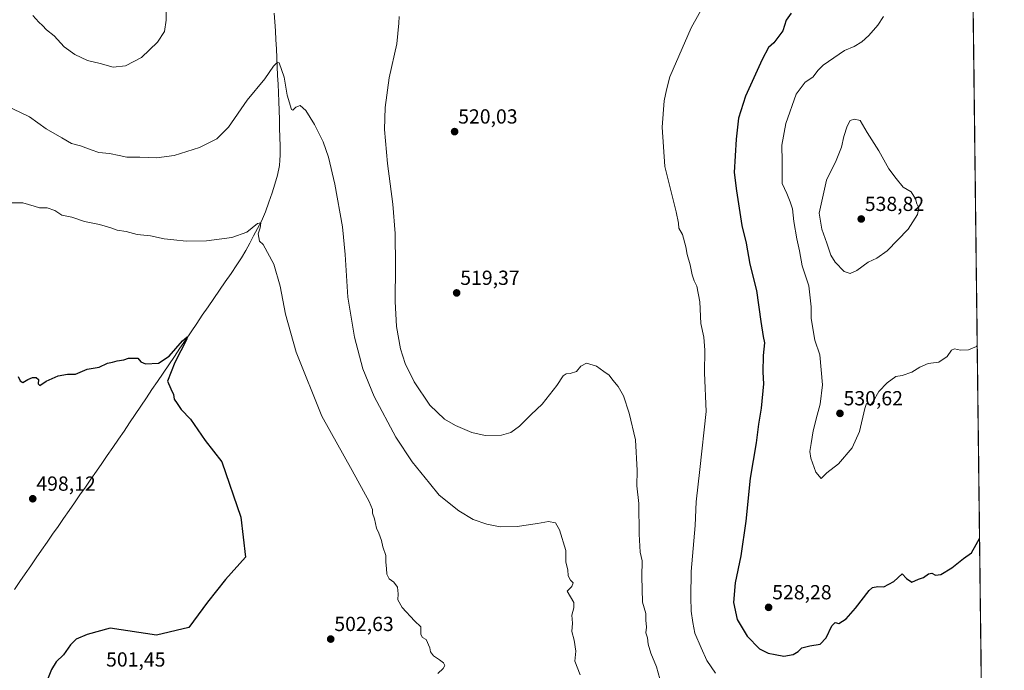
# Model space of a CAD drawing. Units: metres. Extents: x 580148 to 583599, y 4728897 to 4731250.
# Drawn here: x 583114 to 583597, y 4729983 to 4730303 of the extents above; entities that cross this region are included whole.
import ezdxf
from ezdxf.enums import TextEntityAlignment as Align

# ---------------------------------------------------------------- set-up
doc = ezdxf.new("R2010")
doc.units = ezdxf.units.M
doc.header["$MEASUREMENT"] = 0
for name, color, linetype, lineweight in [('Carátula', 7, 'Continuous', 5), ('Corriente natural lineal', 142, 'Continuous', 13), ('Cultivos herbáceos CxS', 92, 'Continuous', 0), ('Curva de nivel maestra', 36, 'Continuous', 30), ('Curva de nivel normal', 36, 'Continuous', 0), ('Entidad de ámbito territorial CxS', 92, 'Continuous', 0), ('Municipio CxS', 142, 'Continuous', 0), ('Punto de cota en terreno', 7, 'Continuous', 0), ('Rótulo de punto de cota en terreno', 19, 'Continuous', 0)]:
    doc.layers.add(name, color=color, linetype=linetype, lineweight=lineweight)
doc.styles.add('Arial', font='txt', dxfattribs={"height": 0.2})

# ---------------------------------------------------------------- blocks, each defined once
blk = doc.blocks.new('*U172')
at = {"layer": 'Curva de nivel normal', "color": 36, "linetype": 'Continuous', "lineweight": 0}
for points in [[(583120.45, 4730304.86, 515), (583123.39, 4730301.64, 515), (583125.25, 4730300.06, 515), (583127.14, 4730297.81, 515), (583130.87, 4730294.88, 515), (583135.87, 4730289.54, 515), (583141.08, 4730285.76, 515), (583147.37, 4730282.9, 515), (583153.58, 4730281.34, 515), (583159.86, 4730279.6, 515), (583165.92, 4730280.27, 515), (583173.72, 4730284.27, 515), (583181.72, 4730291.76, 515), (583185.16, 4730297.01, 515), (583185.98, 4730302.65, 515), (583185.77, 4730315.58, 515)], [(583300.21, 4730304.46, 515), (583300.02, 4730301.17, 515), (583299.06, 4730291.04, 515), (583295.3, 4730274.31, 515), (583293.31, 4730259.7, 515), (583293.12, 4730248.96, 515), (583294.52, 4730232.32, 515), (583297.06, 4730212.3, 515), (583298.28, 4730197.84, 515), (583298.53, 4730181.94, 515), (583298.28, 4730164.58, 515), (583298.94, 4730152.21, 515), (583300.98, 4730141.25, 515), (583303.2, 4730133.99, 515), (583307.55, 4730125.01, 515), (583315.3, 4730113.65, 515), (583322.44, 4730106.79, 515), (583327.86, 4730103.55, 515), (583335.84, 4730100.19, 515), (583342.38, 4730098.73, 515), (583350.5, 4730098.86, 515), (583355.04, 4730100.16, 515), (583359.33, 4730103.29, 515), (583365.06, 4730109.02, 515), (583370.4, 4730114.05, 515), (583377.7, 4730123.18, 515), (583380.78, 4730127.96, 515), (583382.26, 4730129.05, 515), (583384.22, 4730129.12, 515), (583387.22, 4730130.17, 515), (583389.48, 4730132.8, 515), (583392.15, 4730134.29, 515), (583397.02, 4730132.79, 515), (583400.67, 4730130.12, 515), (583403.32, 4730128.35, 515), (583405.15, 4730125.84, 515), (583407.7, 4730122.74, 515), (583410.31, 4730118.21, 515), (583413.1, 4730109.65, 515), (583416.21, 4730096.51, 515), (583416.98, 4730081.58, 515), (583416.88, 4730073.97, 515), (583417.93, 4730065.25, 515), (583417.96, 4730050.32, 515), (583418.57, 4730041.51, 515), (583419.58, 4730037.18, 515), (583419.3, 4730029.51, 515), (583419.62, 4730016.9, 515), (583421.24, 4730011.34, 515), (583421.34, 4730007.97, 515), (583421.56, 4730004.66, 515), (583421.25, 4730001.88, 515), (583422.15, 4729999.37, 515), (583422.49, 4729996.34, 515), (583423.76, 4729991.84, 515), (583426.56, 4729985.11, 515), (583428.16, 4729979.22, 515)]]:
    blk.add_polyline3d(points, dxfattribs=at)
blk = doc.blocks.new('*U175')
at = {"layer": 'Curva de nivel normal', "color": 36, "linetype": 'Continuous', "lineweight": 0}
blk.add_polyline3d([(583108.16, 4730260.18, 510), (583114.49, 4730257.36, 510), (583118.77, 4730255.21, 510), (583126.94, 4730249.22, 510), (583134.77, 4730244.87, 510), (583139.49, 4730242.04, 510), (583143.86, 4730240.92, 510), (583149.14, 4730238.96, 510), (583152.91, 4730237.6, 510), (583158.14, 4730237.16, 510), (583162.87, 4730236.22, 510), (583166.6, 4730235.29, 510), (583173.01, 4730235.39, 510), (583181.19, 4730234.98, 510), (583189.8, 4730236.18, 510), (583202.18, 4730240.18, 510), (583210.79, 4730244.3, 510), (583216.52, 4730250.1, 510), (583225.63, 4730263.4, 510), (583234.37, 4730273.83, 510), (583238.54, 4730280.03, 510), (583240.49, 4730281.99, 510), (583241.42, 4730281.62, 510), (583243.74, 4730274.62, 510), (583245.28, 4730265.87, 510), (583247.38, 4730258.73, 510), (583248.11, 4730258.46, 510), (583249.48, 4730259.96, 510), (583251.59, 4730260.8, 510), (583254.43, 4730258.24, 510), (583258.75, 4730251.44, 510), (583262.94, 4730242.91, 510), (583265.63, 4730235.3, 510), (583268.75, 4730222.05, 510), (583272.39, 4730201.19, 510), (583273.8, 4730187.61, 510), (583275.02, 4730166.56, 510), (583278.26, 4730147.02, 510), (583282.49, 4730131.51, 510), (583287.99, 4730117.92, 510), (583298.68, 4730097.84, 510), (583306.66, 4730085.8, 510), (583315.12, 4730075.32, 510), (583319.96, 4730069.38, 510), (583329.57, 4730061.66, 510), (583336.64, 4730057.51, 510), (583343.31, 4730055.1, 510), (583349.82, 4730053.93, 510), (583358.16, 4730054.04, 510), (583368.16, 4730055.52, 510), (583373.49, 4730056.5, 510), (583376.97, 4730055.82, 510), (583379, 4730052.41, 510), (583381.97, 4730042.18, 510), (583382.01, 4730036.54, 510), (583383.1, 4730032.82, 510), (583383.13, 4730029.81, 510), (583384.38, 4730027.64, 510), (583385.67, 4730026.33, 510), (583384.97, 4730024.51, 510), (583382.68, 4730022.36, 510), (583384.33, 4730019.56, 510), (583385.95, 4730016.69, 510), (583385.92, 4730014.18, 510), (583385.06, 4730010.51, 510), (583385.36, 4730006.51, 510), (583384.98, 4730002.51, 510), (583386.14, 4729998.18, 510), (583386.99, 4729992.84, 510), (583386.43, 4729987.84, 510), (583389.03, 4729981.18, 510)], dxfattribs=at)
blk = doc.blocks.new('*U177')
at = {"layer": 'Curva de nivel normal', "color": 36, "linetype": 'Continuous', "lineweight": 0}
blk.add_polyline3d([(583455.57, 4729982.1, 520), (583451.19, 4729988.21, 520), (583448.4, 4729994.4, 520), (583445.34, 4730001.73, 520), (583444.36, 4730006.84, 520), (583443.47, 4730012.53, 520), (583443.42, 4730019.26, 520), (583443.57, 4730031.86, 520), (583445.47, 4730054.57, 520), (583446.06, 4730066.08, 520), (583447.72, 4730082.05, 520), (583450.96, 4730110.42, 520), (583450.04, 4730129.5, 520), (583450.25, 4730140.64, 520), (583449.71, 4730146.99, 520), (583448.32, 4730153.69, 520), (583447.76, 4730164.38, 520), (583446.3, 4730172.09, 520), (583444.98, 4730174.73, 520), (583444.1, 4730177.58, 520), (583443.12, 4730182.54, 520), (583441.51, 4730187.58, 520), (583440.94, 4730191.42, 520), (583439.29, 4730197.41, 520), (583437.55, 4730200.48, 520), (583437.26, 4730203.01, 520), (583436.2, 4730208.52, 520), (583433.67, 4730218.34, 520), (583430.68, 4730230.73, 520), (583429.3, 4730250.06, 520), (583430.22, 4730263.06, 520), (583431.42, 4730268.5, 520), (583433.13, 4730274.83, 520), (583443.48, 4730298.9, 520), (583452.27, 4730314.66, 520)], dxfattribs=at)
blk = doc.blocks.new('*U186')
at = {"layer": 'Curva de nivel normal', "color": 36, "linetype": 'Continuous', "lineweight": 0}
blk.add_polyline3d([(583109.49, 4730212.96, 505), (583115.58, 4730212.88, 505), (583121.13, 4730211.29, 505), (583123.68, 4730210.43, 505), (583127.43, 4730210.54, 505), (583131.3, 4730209.11, 505), (583134.74, 4730206.96, 505), (583139.64, 4730205.96, 505), (583145.81, 4730203.82, 505), (583153.11, 4730202.31, 505), (583158.81, 4730200.69, 505), (583161.92, 4730199.5, 505), (583166.2, 4730198.79, 505), (583171.68, 4730197.42, 505), (583178.22, 4730196.73, 505), (583184.92, 4730195.27, 505), (583189.72, 4730194.76, 505), (583195.66, 4730194.09, 505), (583205.74, 4730194.32, 505), (583218.08, 4730195.88, 505), (583225.49, 4730198.52, 505), (583230.68, 4730202.83, 505), (583232.39, 4730203.18, 505), (583232.06, 4730200.7, 505), (583231.12, 4730197.69, 505), (583231.67, 4730194.15, 505), (583233.49, 4730192.51, 505), (583238.72, 4730182.91, 505), (583241.84, 4730172.11, 505), (583244.49, 4730158.34, 505), (583249.7, 4730139.59, 505), (583262.22, 4730108.24, 505), (583277.14, 4730081.5, 505), (583285.54, 4730066.26, 505), (583287.14, 4730062.4, 505), (583287.18, 4730060.51, 505), (583288.16, 4730057.84, 505), (583289.06, 4730053.29, 505), (583290.25, 4730050.69, 505), (583291.5, 4730047.14, 505), (583292.22, 4730044.03, 505), (583293.76, 4730039.76, 505), (583293.64, 4730036.46, 505), (583294.05, 4730033.38, 505), (583294.14, 4730030.6, 505), (583295.39, 4730028.36, 505), (583297.64, 4730026.62, 505), (583299.42, 4730024.28, 505), (583299.73, 4730021.04, 505), (583299.62, 4730018.03, 505), (583301.71, 4730014.28, 505), (583307.77, 4730007.79, 505), (583310.84, 4730004.7, 505), (583310.89, 4730001.08, 505), (583311.71, 4729999.58, 505), (583313.49, 4729998.56, 505), (583315.28, 4729994.51, 505), (583315.69, 4729992.51, 505), (583317.12, 4729990.51, 505), (583320.1, 4729988.62, 505), (583321.94, 4729987.14, 505), (583322.58, 4729985.79, 505), (583321.84, 4729984.39, 505), (583319.19, 4729981.84, 505)], dxfattribs=at)
blk = doc.blocks.new('*U190')
at = {"layer": 'Curva de nivel maestra', "color": 36, "linetype": 'Continuous', "lineweight": 30}
blk.add_polyline3d([(583492.58, 4730306.14, 525), (583490.19, 4730302.63, 525), (583488.58, 4730297.39, 525), (583484.15, 4730291.51, 525), (583481.57, 4730289.16, 525), (583478.37, 4730283.34, 525), (583470.19, 4730265.26, 525), (583466.79, 4730254.51, 525), (583465.56, 4730244.18, 525), (583464.71, 4730227.84, 525), (583465.8, 4730218.84, 525), (583468.4, 4730201.84, 525), (583470.5, 4730193.22, 525), (583472.3, 4730182.8, 525), (583475.67, 4730169.97, 525), (583477.73, 4730154.61, 525), (583478.82, 4730147.26, 525), (583479.57, 4730144.16, 525), (583478.95, 4730137.92, 525), (583478.7, 4730129.83, 525), (583478.98, 4730124.12, 525), (583477.83, 4730112.16, 525), (583476.57, 4730104.25, 525), (583475.39, 4730095.13, 525), (583472.58, 4730077.76, 525), (583470.41, 4730056.64, 525), (583467.86, 4730039.56, 525), (583465.11, 4730026.39, 525), (583464.32, 4730016.69, 525), (583466.07, 4730008.35, 525), (583471.09, 4730000.24, 525), (583477.05, 4729994.05, 525), (583481.31, 4729991.8, 525), (583484.7, 4729991.23, 525), (583488.98, 4729990.34, 525), (583493.63, 4729991.24, 525), (583495.98, 4729992.66, 525), (583497.91, 4729994.46, 525), (583501.81, 4729995.52, 525), (583506.81, 4729996.33, 525), (583509.72, 4729999.35, 525), (583512.53, 4730005.26, 525), (583514.14, 4730006.82, 525), (583515.95, 4730006.48, 525), (583519.62, 4730008.72, 525), (583524.24, 4730013.86, 525), (583530.83, 4730022.63, 525), (583532.61, 4730024.07, 525), (583535.15, 4730024.58, 525), (583538.12, 4730024.39, 525), (583543.04, 4730026.97, 525), (583547.06, 4730030.84, 525), (583549.26, 4730028.54, 525), (583551.76, 4730026.74, 525), (583555.15, 4730028.23, 525), (583557.61, 4730028.96, 525), (583560.01, 4730030.84, 525), (583561.61, 4730031.15, 525), (583563.48, 4730030.1, 525), (583566.15, 4730030.43, 525), (583571.48, 4730033.66, 525), (583577.15, 4730038.35, 525), (583581.06, 4730041.13, 525), (583583.47, 4730045.17, 525), (583585.1, 4730048.17, 525)], dxfattribs=at)
blk = doc.blocks.new('5PATER')
at = {"layer": 'Carátula', "linetype": 'Continuous', "lineweight": 5}
h = blk.add_hatch(color=250, dxfattribs=at)
edge = h.paths.add_edge_path()
edge.add_ellipse((0, 0.01), major_axis=(-1.33, -1.34), ratio=0.999422, start_angle=0, end_angle=360)

msp = doc.modelspace()

# ---------------------------------------------------------------- linework, layer by layer
at = {"layer": 'Corriente natural lineal', "color": 142, "linetype": 'Continuous', "lineweight": 13}
msp.add_polyline3d([(583238.87, 4730306.11, 511.21), (583239.2, 4730301.77, 511.11), (583239.52, 4730297.42, 510.9), (583239.75, 4730293, 510.68), (583239.99, 4730288.57, 510.48), (583240.22, 4730284.15, 509.87), (583240.42, 4730279.84, 509.2), (583240.62, 4730275.54, 508.78), (583240.82, 4730271.23, 508.55), (583241.01, 4730266.92, 508.39), (583241.21, 4730262.62, 508.25), (583241.41, 4730258.31, 507.95), (583241.5, 4730253.93, 508.09), (583241.59, 4730249.54, 507.88), (583241.68, 4730245.16, 507.19), (583241.77, 4730240.77, 507), (583241.86, 4730236.39, 506.88), (583241.69, 4730233.85, 506.56), (583241.52, 4730231.31, 506.34), (583240.55, 4730226.45, 506.59), (583239.24, 4730222.19, 506.66), (583237.92, 4730217.93, 505.88), (583236.26, 4730213.23, 505.02), (583234.59, 4730208.53, 505.54), (583233.61, 4730206.22, 505.33), (583232.63, 4730203.91, 504.99), (583230.74, 4730200.31, 504.93), (583228.84, 4730196.7, 504.87), (583226.95, 4730193.1, 504.55), (583225.05, 4730189.49, 504.21), (583222.81, 4730185.96, 503.81), (583220.56, 4730182.43, 503.27), (583217.74, 4730178.32, 502.48), (583214.92, 4730174.22, 502.44), (583212.1, 4730170.11, 501.75), (583209.28, 4730166, 501.63), (583206.46, 4730161.9, 500.77), (583203.64, 4730157.79, 500.93), (583200.9, 4730153.73, 500), (583198.15, 4730149.67, 500.34), (583195.41, 4730145.6, 500.22), (583192.66, 4730141.54, 500.06), (583189.92, 4730137.48, 499.73), (583187.17, 4730133.42, 499.16), (583184.43, 4730129.35, 499.56), (583181.68, 4730125.29, 498.97), (583178.94, 4730121.23, 499.15), (583176.19, 4730117.17, 498.82), (583173.45, 4730113.1, 499.02), (583170.7, 4730109.04, 498.99), (583167.96, 4730104.98, 498.81), (583165.21, 4730100.92, 498.8), (583162.47, 4730096.85, 498.68), (583159.72, 4730092.79, 498.49), (583157.03, 4730088.92, 498.48), (583154.35, 4730085.04, 498.4), (583151.66, 4730081.17, 498.25), (583148.97, 4730077.3, 498.33), (583146.29, 4730073.42, 498.16), (583143.6, 4730069.55, 498.21), (583140.91, 4730065.68, 498.12), (583138.23, 4730061.81, 498.06), (583135.54, 4730057.93, 497.88), (583132.85, 4730054.06, 497.91), (583130.16, 4730050.19, 497.97), (583127.48, 4730046.31, 497.89), (583124.79, 4730042.44, 497.85), (583122.1, 4730038.57, 497.77), (583119.42, 4730034.69, 497.58), (583116.73, 4730030.82, 497.33), (583114.1, 4730026.99, 497.17), (583111.48, 4730023.16, 496.8)], dxfattribs=at)
at = {"layer": 'Cultivos herbáceos CxS', "color": 92, "linetype": 'Continuous', "lineweight": 0}
msp.add_polyline3d([(583570.57, 4731250.37, 527.16), (583597.22, 4729045.24, 493.12)], dxfattribs=at)
msp.add_polyline3d([(583570.57, 4731250.37, 527.16), (583597.22, 4729045.24, 493.12)], dxfattribs=at)
at = {"layer": 'Curva de nivel maestra', "color": 36, "linetype": 'Continuous', "lineweight": 30}
msp.add_polyline3d([(583113.27, 4730127.6, 500), (583114.24, 4730125.47, 500), (583115.49, 4730124.75, 500), (583117.94, 4730126.28, 500), (583120.3, 4730127.24, 500), (583122.15, 4730127.17, 500), (583123.17, 4730126.19, 500), (583123.04, 4730124.06, 500), (583123.83, 4730123.18, 500), (583126.97, 4730125.32, 500), (583132.94, 4730128.04, 500), (583137.42, 4730128.75, 500), (583141.45, 4730128.88, 500), (583147.06, 4730131.29, 500), (583153.07, 4730132.3, 500), (583157.16, 4730134.17, 500), (583159.49, 4730134.69, 500), (583161.82, 4730135.32, 500), (583165.16, 4730135.91, 500), (583167.49, 4730136.61, 500), (583169.6, 4730136.68, 500), (583171.93, 4730136.62, 500), (583173.46, 4730134.82, 500), (583175.83, 4730133.85, 500), (583182.08, 4730134.22, 500), (583187.44, 4730137.72, 500), (583194, 4730145.24, 500), (583196.27, 4730147.18, 500), (583195.98, 4730145.96, 500), (583190.19, 4730134.62, 500), (583186.54, 4730125.42, 500), (583188.24, 4730121.6, 500), (583189.56, 4730118.92, 500), (583189.88, 4730116.57, 500), (583191.35, 4730114.37, 500), (583193.26, 4730111.55, 500), (583197.85, 4730106.76, 500), (583205.04, 4730096.33, 500), (583213.21, 4730085.73, 500), (583222.53, 4730058.61, 0), (583224.82, 4730039.05, 0), (583214.97, 4730027.99, 0), (583206.26, 4730016.86, 0), (583197, 4730004.46, 0), (583181.08, 4730000.7, 0), (583158.4, 4730004.11, 500), (583147.21, 4730001.08, 500), (583141.76, 4729998.78, 500), (583138.94, 4729995.9, 500), (583135.52, 4729991.05, 500), (583131.84, 4729987.6, 500), (583129.55, 4729983.78, 500), (583127.61, 4729978.99, 500)], dxfattribs=at)
at = {"layer": 'Curva de nivel normal', "color": 36, "linetype": 'Continuous', "lineweight": 0}
for points in [[(583538, 4730304.5, 530), (583535.14, 4730300.17, 530), (583530.77, 4730295.06, 530), (583527.3, 4730291.92, 530), (583523.46, 4730289.7, 530), (583518.74, 4730287.66, 530), (583508.29, 4730280.5, 530), (583505.93, 4730278.13, 530), (583503.24, 4730274.7, 530), (583499.48, 4730272.2, 530), (583495.11, 4730266.24, 530), (583490.02, 4730251.86, 530), (583488.08, 4730241.18, 530), (583488.24, 4730233.17, 530), (583488.2, 4730222.38, 530), (583490.48, 4730217.51, 530), (583492.1, 4730213.46, 530), (583493.32, 4730209.99, 530), (583493.92, 4730203.84, 530), (583495.34, 4730195.34, 530), (583496.7, 4730189.4, 530), (583498.08, 4730182.03, 530), (583501.32, 4730172.16, 530), (583502.45, 4730161.92, 530), (583502.37, 4730156.2, 530), (583504.26, 4730145.53, 530), (583506.63, 4730138.37, 530), (583508.02, 4730123.51, 530), (583506.93, 4730114.06, 530), (583505.34, 4730108.7, 530), (583503.5, 4730101.06, 530), (583502.51, 4730094.84, 530), (583501.72, 4730090.9, 530), (583502.26, 4730087.63, 530), (583504.8, 4730080.79, 530), (583507.38, 4730077.61, 530), (583510.15, 4730080.36, 530), (583515.81, 4730084.82, 530), (583522.57, 4730092.6, 530), (583526.13, 4730100.65, 530), (583528.74, 4730111.96, 530), (583529.65, 4730114.4, 530), (583531.46, 4730113.43, 530), (583532.94, 4730115.35, 530), (583535.68, 4730120.29, 530), (583539.81, 4730124.53, 530), (583543.96, 4730127.72, 530), (583547.06, 4730128.09, 530), (583551.91, 4730129.83, 530), (583555.77, 4730132.23, 530), (583559.85, 4730134.11, 530), (583565.15, 4730134.74, 530), (583569.15, 4730137.52, 530), (583571.3, 4730140.57, 530), (583572.75, 4730141.21, 530), (583575.66, 4730140.63, 530), (583579.58, 4730140.8, 530), (583583.53, 4730142.37, 530), (583583.96, 4730142.83, 530)], [(583521.53, 4730178.19, 535), (583524.77, 4730179.8, 535), (583530.37, 4730183.74, 535), (583534.62, 4730185.74, 535), (583539.79, 4730189.32, 535), (583550.02, 4730200.01, 535), (583554.65, 4730207.23, 535), (583555.33, 4730210.56, 535), (583554.3, 4730212.52, 535), (583553.66, 4730214.91, 535), (583551.49, 4730218.35, 535), (583547.65, 4730220.66, 535), (583544.13, 4730224.85, 535), (583540.57, 4730229.62, 535), (583535.66, 4730238.51, 535), (583529.96, 4730247.52, 535), (583526.41, 4730253.44, 535), (583523.77, 4730254.04, 535), (583521.62, 4730253.38, 535), (583520.03, 4730250.56, 535), (583518.46, 4730245.47, 535), (583517.33, 4730240.31, 535), (583514.74, 4730233.8, 535), (583510.04, 4730224.09, 535), (583506.41, 4730207.93, 535), (583507.66, 4730199.98, 535), (583510.11, 4730193.19, 535), (583512.03, 4730187.3, 535), (583514.21, 4730183.76, 535), (583518.64, 4730179.23, 535), (583521.53, 4730178.19, 535)]]:
    msp.add_polyline3d(points, dxfattribs=at)
at = {"layer": 'Entidad de ámbito territorial CxS', "color": 92, "linetype": 'Continuous', "lineweight": 0}
msp.add_polyline3d([(583582.02, 4730303.27, 531.42), (583582.08, 4730298.28, 531.2), (583582.14, 4730293.29, 531.26), (583582.2, 4730288.31, 531.46), (583582.26, 4730283.32, 531.31), (583582.32, 4730278.33, 531.28), (583582.38, 4730273.35, 531.09), (583582.44, 4730268.36, 530.97), (583582.5, 4730263.38, 530.89), (583582.56, 4730258.39, 530.9), (583582.62, 4730253.4, 530.88), (583582.68, 4730248.42, 531.03), (583582.74, 4730243.43, 531.25), (583582.8, 4730238.44, 531.25), (583582.86, 4730233.46, 531.28), (583582.92, 4730228.47, 531.67), (583582.98, 4730223.49, 531.8), (583583.04, 4730218.5, 532), (583583.1, 4730213.51, 531.99), (583583.16, 4730208.53, 532.02), (583583.22, 4730203.54, 532.11), (583583.28, 4730198.55, 532.04), (583583.34, 4730193.57, 531.98), (583583.4, 4730188.58, 531.8), (583583.46, 4730183.6, 531.7), (583583.52, 4730178.61, 531.54), (583583.58, 4730173.62, 531.36), (583583.64, 4730168.64, 531.2), (583583.7, 4730163.65, 531.05), (583583.76, 4730158.66, 530.8), (583583.83, 4730153.68, 530.51), (583583.89, 4730148.69, 530.21), (583583.95, 4730143.71, 529.96), (583584.01, 4730138.72, 529.63), (583584.07, 4730133.73, 529.26), (583584.13, 4730128.75, 528.98), (583584.19, 4730123.76, 528.56), (583584.25, 4730118.77, 528.29), (583584.31, 4730113.79, 527.99), (583584.37, 4730108.8, 527.7), (583584.43, 4730103.82, 527.5), (583584.49, 4730098.83, 527.17), (583584.55, 4730093.84, 526.91), (583584.61, 4730088.86, 526.65), (583584.67, 4730083.87, 526.37), (583584.73, 4730078.88, 526.19), (583584.79, 4730073.9, 525.96), (583584.85, 4730068.91, 525.77), (583584.91, 4730063.93, 525.58), (583584.97, 4730058.94, 525.37), (583585.03, 4730053.95, 525.2), (583585.09, 4730048.97, 524.9), (583585.15, 4730043.98, 524.74), (583585.21, 4730038.99, 524.53), (583585.27, 4730034.01, 524.17), (583585.33, 4730029.02, 523.87), (583585.39, 4730024.04, 523.54), (583585.45, 4730019.05, 523.27), (583585.51, 4730014.06, 523.06), (583585.57, 4730009.08, 522.82), (583585.63, 4730004.09, 522.62), (583585.69, 4729999.1, 522.44), (583585.75, 4729994.12, 522.27), (583585.81, 4729989.13, 522.09), (583585.87, 4729984.14, 521.96), (583585.93, 4729979.16, 521.91)], dxfattribs=at)
at = {"layer": 'Municipio CxS', "color": 142, "linetype": 'Continuous', "lineweight": 0}
msp.add_polyline3d([(583581.98, 4730306.05, 531.51), (583582.04, 4730301.05, 531.32), (583582.1, 4730296.05, 531.23), (583582.16, 4730291.06, 531.35), (583582.22, 4730286.06, 531.39), (583582.29, 4730281.07, 531.3), (583582.35, 4730276.07, 531.19), (583582.41, 4730271.07, 531.04), (583582.47, 4730266.08, 530.93), (583582.53, 4730261.08, 530.89), (583582.59, 4730256.08, 530.89), (583582.65, 4730251.09, 530.95), (583582.71, 4730246.09, 531.13), (583582.77, 4730241.09, 531.25), (583582.83, 4730236.1, 531.26), (583582.89, 4730231.1, 531.46), (583582.95, 4730226.11, 531.73), (583583.01, 4730221.11, 531.89), (583583.07, 4730216.11, 532), (583583.13, 4730211.12, 532.01), (583583.19, 4730206.12, 532.06), (583583.25, 4730201.12, 532.08), (583583.31, 4730196.13, 532.01), (583583.37, 4730191.13, 531.89), (583583.43, 4730186.13, 531.75), (583583.49, 4730181.14, 531.62), (583583.55, 4730176.14, 531.45), (583583.61, 4730171.14, 531.28), (583583.67, 4730166.15, 531.12), (583583.73, 4730161.15, 530.93), (583583.8, 4730156.16, 530.66), (583583.86, 4730151.16, 530.36), (583583.92, 4730146.16, 530.08), (583583.98, 4730141.17, 529.8), (583584.04, 4730136.17, 529.44), (583584.1, 4730131.17, 529.12), (583584.16, 4730126.18, 528.77), (583584.22, 4730121.18, 528.42), (583584.28, 4730116.18, 528.13), (583584.34, 4730111.19, 527.84), (583584.4, 4730106.19, 527.59), (583584.46, 4730101.19, 527.33), (583584.52, 4730096.2, 527.03), (583584.58, 4730091.2, 526.77), (583584.64, 4730086.21, 526.5), (583584.7, 4730081.21, 526.27), (583584.76, 4730076.21, 526.07), (583584.82, 4730071.22, 525.86), (583584.88, 4730066.22, 525.67), (583584.94, 4730061.22, 525.46), (583585, 4730056.23, 525.28), (583585.06, 4730051.23, 525.04), (583585.12, 4730046.23, 524.8), (583585.18, 4730041.24, 524.62), (583585.24, 4730036.24, 524.34), (583585.3, 4730031.24, 524), (583585.37, 4730026.25, 523.69), (583585.43, 4730021.25, 523.39), (583585.49, 4730016.26, 523.15), (583585.55, 4730011.26, 522.93), (583585.61, 4730006.26, 522.7), (583585.67, 4730001.27, 522.52), (583585.73, 4729996.27, 522.34), (583585.79, 4729991.27, 522.17), (583585.85, 4729986.28, 522.01), (583585.91, 4729981.28, 521.93)], dxfattribs=at)

# ---------------------------------------------------------------- block references
at = {"layer": 'Curva de nivel maestra', "color": 36, "linetype": 'Continuous', "lineweight": 30}
msp.add_blockref('*U190', (0, 0), dxfattribs=at)
at = {"layer": 'Curva de nivel normal', "color": 36, "linetype": 'Continuous', "lineweight": 0}
for name in ['*U177', '*U172', '*U175', '*U186']:
    msp.add_blockref(name, (0, 0), dxfattribs=at)
at = {"layer": 'Punto de cota en terreno', "linetype": 'Continuous', "lineweight": 0}
for p in [(583327.45, 4730247.91, 520.03), (583527, 4730205, 538.82), (583328.46, 4730168.71, 519.37), (583516.57, 4730109.56, 530.62), (583120.43, 4730067.64, 498.12), (583481.55, 4730014.32, 528.28), (583266.66, 4729998.74, 502.63)]:
    msp.add_blockref('5PATER', p, dxfattribs=at)

# ---------------------------------------------------------------- texts
at = {"layer": 'Rótulo de punto de cota en terreno', "color": 19, "linetype": 'Continuous', "lineweight": 0, "style": 'Arial'}
for s, p in [('520,03', (583329.21, 4730249.67)), ('538,82', (583528.76, 4730206.76)), ('519,37', (583330.22, 4730170.47)), ('530,62', (583518.33, 4730111.32)), ('498,12', (583122.19, 4730069.4)), ('528,28', (583483.31, 4730016.08)), ('502,63', (583268.42, 4730000.5)), ('501,45', (583156.41, 4729983.07))]:
    msp.add_text(s, height=7, dxfattribs=at).set_placement(p, align=Align.BOTTOM_LEFT)

doc.saveas('drawing.dxf')
